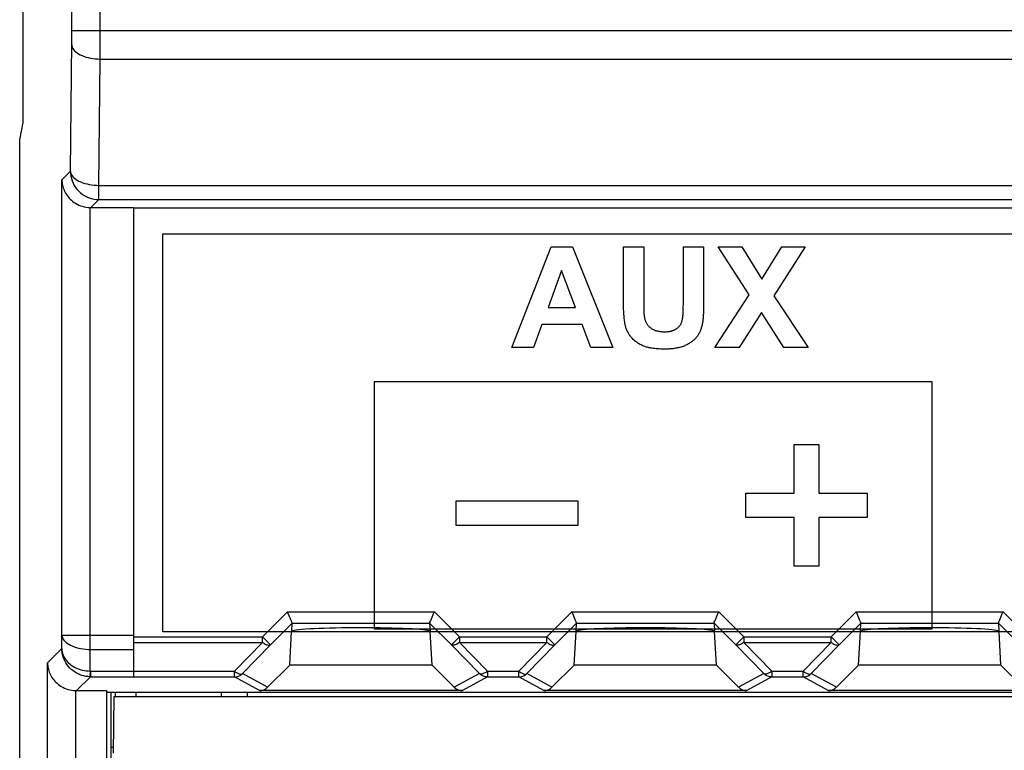
# Model space of a CAD drawing. Units: millimetres. Extents: x -110 to 49, y -51 to 73.
# Drawn here: x -33 to -16, y -28 to -15 of the extents above; entities that cross this region are included whole.
import ezdxf

# ---------------------------------------------------------------- set-up
doc = ezdxf.new("R2010")
doc.units = ezdxf.units.MM
doc.header["$LTSCALE"] = 16.335
doc.layers.get('0').update_dxf_attribs({"linetype": 'CONTINUOUS'})
for name, color, linetype in [('ASSI', 7, 'CONTINUOUS'), ('CURVE', 7, 'CONTINUOUS'), ('DRAFT', 7, 'CONTINUOUS'), ('RACCORDO', 7, 'CONTINUOUS')]:
    doc.layers.add(name, color=color, linetype=linetype)

msp = doc.modelspace()

# ---------------------------------------------------------------- linework, layer by layer
at = {"color": 7, "linetype": 'CONTINUOUS'}
for p, q in [((-32.882, -16.665), (-32.882, 24.335)), ((-32.943, -16.971), (-32.882, -16.665)), ((-30.943, -18.165), (-30.943, -26.42)), ((-30.943, -18.168), (37.057, -18.168)), ((-30.893, -26.765), (-30.893, -26.691)), ((-29.393, -26.765), (-29.393, -26.691))]:
    msp.add_line(p, q, dxfattribs=at)
at = {"layer": 'ASSI', "color": 7, "linetype": 'CONTINUOUS'}
for p, q in [((-32.882, -16.665), (-32.882, 24.335)), ((-32.943, -16.971), (-32.882, -16.665)), ((-32.943, -41.915), (-32.943, -16.971)), ((-31.692, -18.165), (-30.943, -18.165)), ((-30.943, -18.165), (-30.943, -26.42)), ((-30.943, -18.168), (37.057, -18.168)), ((-28.226, -25.294), (-28.234, -25.275)), ((-25.66, -25.295), (-25.652, -25.275)), ((-23.226, -25.294), (-23.234, -25.275)), ((-20.66, -25.295), (-20.652, -25.275)), ((-18.226, -25.294), (-18.234, -25.275)), ((-15.66, -25.295), (-15.652, -25.275)), ((-28.181, -25.403), (-28.226, -25.294)), ((-25.73, -25.462), (-25.722, -25.443)), ((-25.705, -25.403), (-25.66, -25.295)), ((-23.181, -25.403), (-23.226, -25.294)), ((-20.73, -25.462), (-20.722, -25.443)), ((-20.705, -25.403), (-20.66, -25.295)), ((-18.181, -25.403), (-18.226, -25.294)), ((-15.73, -25.462), (-15.722, -25.443)), ((-15.705, -25.403), (-15.66, -25.295)), ((-28.159, -25.617), (-28.151, -25.475)), ((-25.735, -25.475), (-25.727, -25.617)), ((-23.159, -25.617), (-23.151, -25.475)), ((-20.735, -25.475), (-20.727, -25.617)), ((-18.159, -25.617), (-18.151, -25.475)), ((-15.735, -25.475), (-15.727, -25.617)), ((-28.193, -26.216), (-28.161, -25.624)), ((-25.693, -26.216), (-25.724, -25.624)), ((-23.193, -26.216), (-23.161, -25.624)), ((-20.693, -26.216), (-20.724, -25.624)), ((-18.193, -26.216), (-18.161, -25.624)), ((-15.693, -26.216), (-15.724, -25.624)), ((-28.584, -26.606), (-28.193, -26.216)), ((-25.693, -26.216), (-28.193, -26.216)), ((-25.693, -26.216), (-25.302, -26.606)), ((-23.584, -26.606), (-23.193, -26.216)), ((-20.693, -26.216), (-23.193, -26.216)), ((-20.693, -26.216), (-20.302, -26.606)), ((-18.584, -26.606), (-18.193, -26.216)), ((-15.693, -26.216), (-18.193, -26.216)), ((-15.693, -26.216), (-15.302, -26.606)), ((-31.945, -26.665), (-31.416, -26.665)), ((-31.416, -26.665), (-31.416, -37.691)), ((-31.411, -26.691), (37.525, -26.691)), ((-31.343, -26.691), (-31.343, -42.284)), ((-28.943, -26.691), (-28.943, -26.765)), ((-25.16, -26.665), (-28.726, -26.665)), ((-20.16, -26.665), (-23.726, -26.665)), ((-15.16, -26.665), (-18.726, -26.665)), ((-31.292, -27.665), (-31.343, -27.665))]:
    msp.add_line(p, q, dxfattribs=at)
at = {"layer": 'ASSI', "color": 250, "linetype": 'CONTINUOUS'}
for p, q in [((-32.026, -15.137), (-32.026, 23.758)), ((-31.527, -15.461), (-31.526, 23.771)), ((-32.026, -15.05), (38.141, -15.05)), ((-32.027, -15.256), (-32.026, -15.137)), ((-32.05, -17.523), (-32.027, -15.256)), ((-31.55, -17.773), (-31.528, -15.55)), ((-31.528, -15.55), (-31.527, -15.461)), ((-31.528, -15.55), (37.642, -15.55)), ((-32.201, -17.674), (-32.05, -17.523)), ((-32.201, -25.689), (-32.201, -17.674)), ((-31.55, -18.022), (-31.55, -17.773)), ((-31.55, -17.773), (37.664, -17.773)), ((-31.701, -25.939), (-31.701, -18.165)), ((-31.692, -18.165), (-31.55, -18.022)), ((-31.55, -18.022), (37.664, -18.022)), ((-28.674, -25.716), (-28.234, -25.275)), ((-28.234, -25.275), (-25.652, -25.275)), ((-25.652, -25.275), (-25.212, -25.716)), ((-23.674, -25.716), (-23.234, -25.275)), ((-23.234, -25.275), (-20.652, -25.275)), ((-20.652, -25.275), (-20.212, -25.716)), ((-18.674, -25.716), (-18.234, -25.275)), ((-18.234, -25.275), (-15.652, -25.275)), ((-15.652, -25.275), (-15.212, -25.716)), ((-28.532, -25.857), (-28.151, -25.475)), ((-28.151, -25.475), (-25.735, -25.475)), ((-25.735, -25.475), (-25.353, -25.857)), ((-23.532, -25.857), (-23.151, -25.475)), ((-23.151, -25.475), (-20.735, -25.475)), ((-20.735, -25.475), (-20.353, -25.857)), ((-18.532, -25.857), (-18.151, -25.475)), ((-18.151, -25.475), (-15.735, -25.475)), ((-15.735, -25.475), (-15.353, -25.857)), ((-32.203, -25.923), (-32.201, -25.689)), ((-32.201, -25.689), (-30.943, -25.689)), ((-30.943, -25.716), (-28.674, -25.716)), ((-28.674, -25.716), (-28.532, -25.857)), ((-28.674, -25.816), (-28.674, -25.716)), ((-25.212, -25.716), (-25.353, -25.857)), ((-25.212, -25.716), (-25.212, -25.816)), ((-25.212, -25.716), (-23.674, -25.716)), ((-23.674, -25.716), (-23.532, -25.857)), ((-23.674, -25.816), (-23.674, -25.716)), ((-20.212, -25.716), (-20.353, -25.857)), ((-20.212, -25.716), (-18.674, -25.716)), ((-20.212, -25.716), (-20.212, -25.816)), ((-18.674, -25.716), (-18.532, -25.857)), ((-18.674, -25.816), (-18.674, -25.716)), ((-32.454, -26.174), (-32.203, -25.923)), ((-31.705, -26.32), (-31.701, -25.939)), ((-31.701, -25.939), (-30.943, -25.939)), ((-30.943, -25.816), (-28.674, -25.816)), ((-29.167, -26.324), (-28.674, -25.816)), ((-29.025, -26.365), (-28.532, -25.857)), ((-25.353, -25.857), (-24.861, -26.365)), ((-25.212, -25.816), (-24.719, -26.324)), ((-25.212, -25.816), (-23.674, -25.816)), ((-24.167, -26.324), (-23.674, -25.816)), ((-24.025, -26.365), (-23.532, -25.857)), ((-20.353, -25.857), (-19.861, -26.365)), ((-20.212, -25.816), (-19.719, -26.324)), ((-20.212, -25.816), (-18.674, -25.816)), ((-19.167, -26.324), (-18.674, -25.816)), ((-19.025, -26.365), (-18.532, -25.857)), ((-32.454, -37.815), (-32.454, -26.174)), ((-31.945, -26.665), (-31.7, -26.42)), ((-31.7, -26.42), (-31.708, -26.42)), ((-31.703, -26.32), (-31.705, -26.356)), ((-31.705, -26.32), (-30.943, -26.32)), ((-31.7, -26.32), (-31.7, -26.42)), ((-31.7, -26.42), (-30.943, -26.42)), ((-30.943, -26.324), (-29.167, -26.324)), ((-30.943, -26.424), (-29.167, -26.424)), ((-29.167, -26.424), (-29.167, -26.324)), ((-28.726, -26.665), (-29.167, -26.424)), ((-28.584, -26.606), (-29.025, -26.365)), ((-24.861, -26.365), (-25.302, -26.606)), ((-24.719, -26.424), (-25.16, -26.665)), ((-24.719, -26.324), (-24.719, -26.424)), ((-24.719, -26.324), (-24.167, -26.324)), ((-24.719, -26.424), (-24.167, -26.424)), ((-24.167, -26.424), (-24.167, -26.324)), ((-23.726, -26.665), (-24.167, -26.424)), ((-23.584, -26.606), (-24.025, -26.365)), ((-19.861, -26.365), (-20.302, -26.606)), ((-19.719, -26.424), (-20.16, -26.665)), ((-19.719, -26.324), (-19.167, -26.324)), ((-19.719, -26.324), (-19.719, -26.424)), ((-19.719, -26.424), (-19.167, -26.424)), ((-19.167, -26.424), (-19.167, -26.324)), ((-18.726, -26.665), (-19.167, -26.424)), ((-18.584, -26.606), (-19.025, -26.365)), ((-31.955, -38.147), (-31.954, -26.665))]:
    msp.add_line(p, q, dxfattribs=at)
for points in [[(-32.028, -15.3), (-32.025, -15.322), (-32.019, -15.343), (-32.009, -15.364), (-31.995, -15.385), (-31.978, -15.405), (-31.958, -15.424), (-31.934, -15.443), (-31.908, -15.46), (-31.878, -15.476), (-31.846, -15.49), (-31.812, -15.504), (-31.775, -15.516), (-31.737, -15.526), (-31.697, -15.534), (-31.656, -15.541), (-31.614, -15.546), (-31.571, -15.549), (-31.528, -15.55)], [(-32.05, -17.523), (-32.047, -17.544), (-32.041, -17.566), (-32.031, -17.587), (-32.018, -17.607), (-32.001, -17.627), (-31.98, -17.647), (-31.957, -17.665), (-31.93, -17.682), (-31.901, -17.698), (-31.869, -17.713), (-31.834, -17.726), (-31.798, -17.738), (-31.759, -17.748), (-31.719, -17.757), (-31.678, -17.763), (-31.636, -17.768), (-31.593, -17.771), (-31.55, -17.773)], [(-32.05, -17.523), (-32.048, -17.566), (-32.042, -17.609), (-32.033, -17.652), (-32.02, -17.694), (-32.003, -17.734), (-31.983, -17.773), (-31.959, -17.809), (-31.933, -17.844), (-31.903, -17.876), (-31.871, -17.906), (-31.837, -17.932), (-31.8, -17.956), (-31.761, -17.976), (-31.721, -17.992), (-31.679, -18.005), (-31.637, -18.015), (-31.593, -18.021), (-31.55, -18.022)], [(-32.201, -25.689), (-32.198, -25.711), (-32.192, -25.732), (-32.182, -25.753), (-32.169, -25.774), (-32.152, -25.794), (-32.131, -25.813), (-32.108, -25.831), (-32.081, -25.849), (-32.052, -25.865), (-32.02, -25.879), (-31.985, -25.893), (-31.949, -25.904), (-31.91, -25.915), (-31.87, -25.923), (-31.829, -25.93), (-31.787, -25.935), (-31.744, -25.938), (-31.701, -25.939)], [(-32.203, -25.923), (-32.201, -25.953), (-32.197, -25.983), (-32.189, -26.013), (-32.178, -26.042), (-32.165, -26.07), (-32.149, -26.098), (-32.131, -26.124), (-32.11, -26.149), (-32.088, -26.173), (-32.063, -26.195), (-32.036, -26.216), (-32.008, -26.235), (-31.978, -26.252), (-31.946, -26.267), (-31.914, -26.281), (-31.881, -26.292), (-31.846, -26.302), (-31.812, -26.309), (-31.776, -26.315), (-31.741, -26.318), (-31.705, -26.32)], [(-31.708, -26.42), (-31.744, -26.418), (-31.779, -26.414), (-31.815, -26.407), (-31.849, -26.397), (-31.883, -26.385), (-31.917, -26.371), (-31.949, -26.354), (-31.98, -26.335), (-32.01, -26.313), (-32.038, -26.29), (-32.065, -26.264), (-32.089, -26.236), (-32.112, -26.206), (-32.133, -26.175), (-32.151, -26.142), (-32.166, -26.107), (-32.179, -26.072), (-32.19, -26.035), (-32.197, -25.998), (-32.202, -25.961), (-32.203, -25.923)], [(-28.674, -25.816), (-28.659, -25.826), (-28.644, -25.836), (-28.629, -25.844), (-28.615, -25.851), (-28.602, -25.857), (-28.589, -25.861), (-28.577, -25.864), (-28.565, -25.865), (-28.555, -25.865), (-28.546, -25.864), (-28.539, -25.861), (-28.532, -25.857)], [(-25.212, -25.816), (-25.227, -25.826), (-25.242, -25.836), (-25.256, -25.844), (-25.271, -25.851), (-25.284, -25.857), (-25.297, -25.861), (-25.309, -25.864), (-25.32, -25.865), (-25.33, -25.865), (-25.339, -25.864), (-25.347, -25.861), (-25.353, -25.857)], [(-23.674, -25.816), (-23.659, -25.826), (-23.644, -25.836), (-23.629, -25.844), (-23.615, -25.851), (-23.602, -25.857), (-23.589, -25.861), (-23.577, -25.864), (-23.565, -25.865), (-23.555, -25.865), (-23.546, -25.864), (-23.539, -25.861), (-23.532, -25.857)], [(-20.212, -25.816), (-20.227, -25.826), (-20.242, -25.836), (-20.256, -25.844), (-20.271, -25.851), (-20.284, -25.857), (-20.297, -25.861), (-20.309, -25.864), (-20.32, -25.865), (-20.33, -25.865), (-20.339, -25.864), (-20.347, -25.861), (-20.353, -25.857)], [(-18.674, -25.816), (-18.659, -25.826), (-18.644, -25.836), (-18.629, -25.844), (-18.615, -25.851), (-18.602, -25.857), (-18.589, -25.861), (-18.577, -25.864), (-18.565, -25.865), (-18.555, -25.865), (-18.546, -25.864), (-18.539, -25.861), (-18.532, -25.857)], [(-31.707, -26.386), (-31.707, -26.407), (-31.707, -26.414), (-31.708, -26.418), (-31.708, -26.42)], [(-31.705, -26.356), (-31.706, -26.372), (-31.707, -26.386)], [(-29.167, -26.324), (-29.152, -26.334), (-29.137, -26.344), (-29.122, -26.352), (-29.108, -26.359), (-29.095, -26.365), (-29.082, -26.369), (-29.07, -26.372), (-29.058, -26.373), (-29.048, -26.373), (-29.039, -26.372), (-29.032, -26.369), (-29.025, -26.365)], [(-29.167, -26.424), (-29.149, -26.423), (-29.132, -26.421), (-29.115, -26.417), (-29.098, -26.412), (-29.082, -26.405), (-29.067, -26.397), (-29.052, -26.388), (-29.038, -26.377), (-29.025, -26.365)], [(-24.719, -26.324), (-24.734, -26.334), (-24.749, -26.344), (-24.764, -26.352), (-24.778, -26.359), (-24.791, -26.365), (-24.804, -26.369), (-24.816, -26.372), (-24.827, -26.373), (-24.837, -26.373), (-24.846, -26.372), (-24.854, -26.369), (-24.861, -26.365)], [(-24.719, -26.424), (-24.736, -26.423), (-24.754, -26.421), (-24.771, -26.417), (-24.787, -26.412), (-24.804, -26.405), (-24.819, -26.397), (-24.834, -26.388), (-24.848, -26.377), (-24.861, -26.365)], [(-24.167, -26.324), (-24.152, -26.334), (-24.137, -26.344), (-24.122, -26.352), (-24.108, -26.359), (-24.095, -26.365), (-24.082, -26.369), (-24.07, -26.372), (-24.058, -26.373), (-24.048, -26.373), (-24.039, -26.372), (-24.032, -26.369), (-24.025, -26.365)], [(-24.167, -26.424), (-24.149, -26.423), (-24.132, -26.421), (-24.115, -26.417), (-24.098, -26.412), (-24.082, -26.405), (-24.067, -26.397), (-24.052, -26.388), (-24.038, -26.377), (-24.025, -26.365)], [(-19.719, -26.324), (-19.734, -26.334), (-19.749, -26.344), (-19.764, -26.352), (-19.778, -26.359), (-19.791, -26.365), (-19.804, -26.369), (-19.816, -26.372), (-19.827, -26.373), (-19.837, -26.373), (-19.846, -26.372), (-19.854, -26.369), (-19.861, -26.365)], [(-19.719, -26.424), (-19.736, -26.423), (-19.754, -26.421), (-19.771, -26.417), (-19.787, -26.412), (-19.804, -26.405), (-19.819, -26.397), (-19.834, -26.388), (-19.848, -26.377), (-19.861, -26.365)], [(-19.167, -26.324), (-19.152, -26.334), (-19.137, -26.344), (-19.122, -26.352), (-19.108, -26.359), (-19.095, -26.365), (-19.082, -26.369), (-19.07, -26.372), (-19.058, -26.373), (-19.048, -26.373), (-19.039, -26.372), (-19.032, -26.369), (-19.025, -26.365)], [(-19.167, -26.424), (-19.149, -26.423), (-19.132, -26.421), (-19.115, -26.417), (-19.098, -26.412), (-19.082, -26.405), (-19.067, -26.397), (-19.052, -26.388), (-19.038, -26.377), (-19.025, -26.365)]]:
    msp.add_lwpolyline(points, dxfattribs=at)
at = {"layer": 'ASSI', "color": 7, "linetype": 'CONTINUOUS'}
for points in [[(-32.201, -17.674), (-32.2, -17.697), (-32.198, -17.721), (-32.194, -17.744), (-32.19, -17.768), (-32.184, -17.792), (-32.177, -17.816), (-32.169, -17.839), (-32.159, -17.863), (-32.148, -17.886), (-32.135, -17.909), (-32.122, -17.932), (-32.107, -17.954), (-32.09, -17.975), (-32.072, -17.996), (-32.053, -18.017), (-32.032, -18.036), (-32.009, -18.055), (-31.985, -18.073), (-31.96, -18.089), (-31.933, -18.105), (-31.904, -18.119), (-31.874, -18.131), (-31.842, -18.142), (-31.809, -18.151), (-31.774, -18.158), (-31.738, -18.163), (-31.701, -18.165)], [(-28.164, -25.443), (-28.174, -25.418), (-28.181, -25.403)], [(-28.151, -25.475), (-28.152, -25.473), (-28.153, -25.469), (-28.156, -25.462), (-28.16, -25.454), (-28.164, -25.443)], [(-25.722, -25.443), (-25.711, -25.418), (-25.705, -25.403)], [(-23.164, -25.443), (-23.174, -25.418), (-23.181, -25.403)], [(-23.151, -25.475), (-23.152, -25.473), (-23.153, -25.469), (-23.156, -25.462), (-23.16, -25.454), (-23.164, -25.443)], [(-20.722, -25.443), (-20.711, -25.418), (-20.705, -25.403)], [(-18.164, -25.443), (-18.174, -25.418), (-18.181, -25.403)], [(-18.151, -25.475), (-18.152, -25.473), (-18.153, -25.469), (-18.156, -25.462), (-18.16, -25.454), (-18.164, -25.443)], [(-15.722, -25.443), (-15.711, -25.418), (-15.705, -25.403)], [(-28.161, -25.624), (-28.162, -25.624), (-28.162, -25.624), (-28.162, -25.623), (-28.162, -25.621), (-28.16, -25.62), (-28.159, -25.617)], [(-25.735, -25.475), (-25.734, -25.473), (-25.732, -25.468), (-25.73, -25.462)], [(-25.727, -25.617), (-25.725, -25.62), (-25.724, -25.621), (-25.724, -25.623), (-25.723, -25.624), (-25.724, -25.624), (-25.724, -25.624)], [(-23.161, -25.624), (-23.162, -25.624), (-23.162, -25.624), (-23.162, -25.623), (-23.162, -25.621), (-23.16, -25.62), (-23.159, -25.617)], [(-20.735, -25.475), (-20.734, -25.473), (-20.732, -25.468), (-20.73, -25.462)], [(-20.727, -25.617), (-20.725, -25.62), (-20.724, -25.621), (-20.724, -25.623), (-20.723, -25.624), (-20.724, -25.624), (-20.724, -25.624)], [(-18.161, -25.624), (-18.162, -25.624), (-18.162, -25.624), (-18.162, -25.623), (-18.162, -25.621), (-18.16, -25.62), (-18.159, -25.617)], [(-15.735, -25.475), (-15.734, -25.473), (-15.732, -25.468), (-15.73, -25.462)], [(-15.727, -25.617), (-15.725, -25.62), (-15.724, -25.621), (-15.724, -25.623), (-15.723, -25.624), (-15.724, -25.624), (-15.724, -25.624)], [(-32.454, -26.174), (-32.453, -26.197), (-32.451, -26.221), (-32.448, -26.244), (-32.443, -26.268), (-32.437, -26.292), (-32.43, -26.316), (-32.422, -26.339), (-32.412, -26.363), (-32.401, -26.386), (-32.389, -26.409), (-32.375, -26.432), (-32.36, -26.454), (-32.343, -26.475), (-32.325, -26.496), (-32.306, -26.517), (-32.285, -26.536), (-32.262, -26.555), (-32.239, -26.573), (-32.213, -26.589), (-32.186, -26.605), (-32.157, -26.619), (-32.127, -26.631), (-32.095, -26.642), (-32.062, -26.651), (-32.027, -26.658), (-31.991, -26.663), (-31.954, -26.665)]]:
    msp.add_lwpolyline(points, dxfattribs=at)
for centre, major_axis, ratio, start_param, end_param in [((-31.692, -17.665), (0.354, 0.354), 0.999695, -2.373495, -2.356347), ((-26.943, -25.623), (1.221, 0), 0.052408, 6.374813, 9.33315), ((-21.943, -25.623), (1.221, 0), 0.052408, 6.374813, 9.33315), ((-16.943, -25.623), (1.221, 0), 0.052408, 6.374813, 9.33315), ((-28.726, -26.465), (0.187, 0.07), 0.998311, -1.931036, -1.145053), ((-25.16, -26.465), (-0.187, 0.07), 0.998311, 1.145053, 1.931036), ((-23.726, -26.465), (0.187, 0.07), 0.998311, -1.931036, -1.145053), ((-20.16, -26.465), (-0.187, 0.07), 0.998311, 1.145053, 1.931036), ((-18.726, -26.465), (0.187, 0.07), 0.998311, -1.931036, -1.145053), ((-31.945, -26.165), (0.354, 0.354), 0.999695, -2.373495, -2.356347)]:
    msp.add_ellipse(centre, major_axis=major_axis, ratio=ratio, start_param=start_param, end_param=end_param, dxfattribs=at)
at = {"layer": 'CURVE', "color": 250, "linetype": 'CONTINUOUS'}
for p, q in [((-30.424, -25.628), (-30.424, -18.628)), ((-30.424, -18.628), (36.477, -18.628)), ((-24.288, -20.624), (-23.599, -18.856)), ((-23.599, -18.856), (-23.222, -18.856)), ((-23.222, -18.856), (-22.514, -20.624)), ((-22.327, -19.822), (-22.327, -18.856)), ((-22.327, -18.856), (-21.97, -18.856)), ((-21.97, -18.856), (-21.97, -19.84)), ((-21.274, -19.87), (-21.274, -18.856)), ((-21.274, -18.856), (-20.917, -18.856)), ((-20.117, -19.701), (-20.664, -18.856)), ((-20.664, -18.856), (-20.247, -18.856)), ((-20.247, -18.856), (-19.892, -19.424)), ((-19.892, -19.424), (-19.545, -18.856)), ((-19.132, -18.856), (-19.681, -19.715)), ((-19.545, -18.856), (-19.132, -18.856)), ((-23.415, -19.269), (-23.653, -19.924)), ((-23.171, -19.924), (-23.415, -19.269)), ((-20.721, -20.624), (-20.117, -19.701)), ((-19.681, -19.715), (-19.077, -20.624)), ((-22.327, -19.867), (-22.327, -19.822)), ((-21.97, -19.84), (-21.969, -19.95)), ((-20.918, -19.858), (-20.919, -19.932)), ((-23.653, -19.924), (-23.171, -19.924)), ((-21.969, -19.95), (-21.969, -19.971)), ((-19.9, -20.013), (-20.293, -20.624)), ((-19.508, -20.624), (-19.9, -20.013)), ((-23.763, -20.222), (-23.909, -20.624)), ((-23.056, -20.222), (-23.763, -20.222)), ((-22.902, -20.624), (-23.056, -20.222)), ((-23.909, -20.624), (-24.288, -20.624)), ((-22.514, -20.624), (-22.902, -20.624)), ((-20.293, -20.624), (-20.721, -20.624)), ((-19.077, -20.624), (-19.508, -20.624)), ((-26.704, -25.582), (-26.704, -21.224)), ((-26.704, -21.224), (-16.904, -21.224)), ((-16.904, -21.224), (-16.904, -25.582)), ((-19.325, -23.188), (-19.325, -22.333)), ((-19.325, -22.333), (-18.893, -22.333)), ((-18.893, -22.333), (-18.893, -23.188)), ((-20.176, -23.62), (-20.176, -23.188)), ((-20.176, -23.188), (-19.325, -23.188)), ((-18.893, -23.188), (-18.042, -23.188)), ((-18.042, -23.188), (-18.042, -23.62)), ((-25.266, -23.757), (-25.266, -23.325)), ((-25.266, -23.325), (-23.132, -23.325)), ((-23.132, -23.325), (-23.132, -23.757)), ((-19.325, -23.62), (-20.176, -23.62)), ((-19.325, -24.475), (-19.325, -23.62)), ((-18.042, -23.62), (-18.893, -23.62)), ((-18.893, -23.62), (-18.893, -24.475)), ((-23.132, -23.757), (-25.266, -23.757)), ((-18.893, -24.475), (-19.325, -24.475)), ((-16.904, -25.582), (-26.704, -25.582)), ((36.477, -25.628), (-30.424, -25.628))]:
    msp.add_line(p, q, dxfattribs=at)
for points in [[(-20.917, -18.856), (-20.918, -19.821), (-20.918, -19.858)], [(-22.292, -20.248), (-22.295, -20.234), (-22.298, -20.219), (-22.301, -20.205), (-22.303, -20.191), (-22.305, -20.177), (-22.307, -20.163), (-22.31, -20.14), (-22.313, -20.117), (-22.315, -20.095), (-22.317, -20.072), (-22.319, -20.049), (-22.321, -20.027), (-22.322, -20.004), (-22.323, -19.981), (-22.324, -19.959), (-22.325, -19.936), (-22.326, -19.913), (-22.326, -19.89), (-22.327, -19.867)], [(-21.29, -20.134), (-21.288, -20.124), (-21.287, -20.113), (-21.285, -20.103), (-21.284, -20.092), (-21.283, -20.082), (-21.281, -20.064), (-21.28, -20.046), (-21.279, -20.029), (-21.278, -20.011), (-21.277, -19.993), (-21.276, -19.976), (-21.276, -19.958), (-21.275, -19.94), (-21.275, -19.923), (-21.275, -19.905), (-21.274, -19.87)], [(-21.969, -19.971), (-21.968, -19.982), (-21.968, -19.992), (-21.968, -20.003), (-21.967, -20.014), (-21.967, -20.024), (-21.966, -20.035), (-21.965, -20.046), (-21.964, -20.056), (-21.963, -20.067), (-21.962, -20.078), (-21.96, -20.088), (-21.959, -20.099), (-21.957, -20.109)], [(-20.919, -19.932), (-20.92, -19.966), (-20.92, -19.983), (-20.921, -20), (-20.922, -20.017), (-20.922, -20.034), (-20.923, -20.051), (-20.924, -20.067), (-20.925, -20.084), (-20.927, -20.101), (-20.928, -20.118), (-20.93, -20.135), (-20.932, -20.151), (-20.934, -20.168), (-20.937, -20.185), (-20.94, -20.201), (-20.943, -20.218), (-20.946, -20.235)], [(-21.601, -20.654), (-21.626, -20.654), (-21.651, -20.654), (-21.675, -20.653), (-21.7, -20.652), (-21.725, -20.65), (-21.75, -20.648), (-21.774, -20.646), (-21.799, -20.643), (-21.824, -20.639), (-21.84, -20.637), (-21.857, -20.634), (-21.873, -20.63), (-21.889, -20.626), (-21.906, -20.622), (-21.922, -20.618), (-21.938, -20.613), (-21.954, -20.608), (-21.969, -20.602), (-21.985, -20.596), (-22, -20.589), (-22.016, -20.582), (-22.031, -20.574), (-22.046, -20.566), (-22.06, -20.557), (-22.075, -20.548), (-22.089, -20.538), (-22.102, -20.528), (-22.116, -20.518), (-22.13, -20.506), (-22.143, -20.495), (-22.156, -20.483), (-22.168, -20.47), (-22.18, -20.457), (-22.192, -20.444), (-22.202, -20.431), (-22.211, -20.419), (-22.221, -20.406), (-22.23, -20.393), (-22.238, -20.379), (-22.246, -20.365), (-22.253, -20.351), (-22.26, -20.337), (-22.267, -20.322), (-22.273, -20.308), (-22.279, -20.293), (-22.284, -20.278), (-22.288, -20.263), (-22.292, -20.248)], [(-21.957, -20.109), (-21.954, -20.121), (-21.951, -20.132), (-21.948, -20.143), (-21.944, -20.154), (-21.939, -20.165), (-21.935, -20.176), (-21.93, -20.186), (-21.924, -20.197), (-21.918, -20.207), (-21.912, -20.217), (-21.905, -20.226), (-21.898, -20.235), (-21.89, -20.244), (-21.882, -20.253), (-21.874, -20.261), (-21.866, -20.269), (-21.857, -20.276), (-21.848, -20.283), (-21.838, -20.29), (-21.829, -20.296), (-21.819, -20.302), (-21.809, -20.307), (-21.799, -20.312), (-21.788, -20.317), (-21.778, -20.322), (-21.767, -20.326), (-21.756, -20.329), (-21.746, -20.332), (-21.733, -20.336), (-21.721, -20.339), (-21.708, -20.341), (-21.695, -20.343), (-21.683, -20.345), (-21.669, -20.346), (-21.654, -20.347), (-21.64, -20.348), (-21.626, -20.349), (-21.612, -20.349), (-21.598, -20.349), (-21.583, -20.348), (-21.569, -20.348), (-21.555, -20.347), (-21.541, -20.345), (-21.528, -20.343), (-21.516, -20.342), (-21.503, -20.339), (-21.491, -20.337), (-21.479, -20.333), (-21.468, -20.33), (-21.458, -20.327), (-21.448, -20.323), (-21.438, -20.319), (-21.428, -20.315), (-21.419, -20.31), (-21.41, -20.305), (-21.4, -20.299), (-21.391, -20.293), (-21.383, -20.287), (-21.374, -20.28), (-21.365, -20.272), (-21.357, -20.264), (-21.349, -20.255), (-21.341, -20.246), (-21.334, -20.237), (-21.327, -20.228), (-21.321, -20.218), (-21.315, -20.208), (-21.31, -20.198), (-21.306, -20.188), (-21.302, -20.177), (-21.298, -20.167), (-21.295, -20.156), (-21.292, -20.145), (-21.29, -20.134)], [(-20.946, -20.235), (-20.95, -20.25), (-20.954, -20.265), (-20.958, -20.279), (-20.963, -20.294), (-20.968, -20.309), (-20.974, -20.323), (-20.98, -20.338), (-20.986, -20.352), (-20.993, -20.366), (-21, -20.38), (-21.008, -20.393), (-21.016, -20.407), (-21.025, -20.42), (-21.034, -20.432), (-21.043, -20.444), (-21.053, -20.456), (-21.063, -20.468), (-21.074, -20.479), (-21.085, -20.49), (-21.096, -20.5), (-21.107, -20.51), (-21.119, -20.519), (-21.131, -20.529), (-21.144, -20.537), (-21.158, -20.547), (-21.172, -20.556), (-21.186, -20.564), (-21.201, -20.572), (-21.215, -20.58), (-21.23, -20.587), (-21.246, -20.594), (-21.261, -20.6), (-21.277, -20.607), (-21.293, -20.612), (-21.31, -20.618), (-21.327, -20.622), (-21.343, -20.627), (-21.36, -20.631), (-21.377, -20.635), (-21.394, -20.638), (-21.411, -20.641), (-21.432, -20.644), (-21.453, -20.647), (-21.474, -20.649), (-21.495, -20.651), (-21.516, -20.652), (-21.538, -20.653), (-21.559, -20.654), (-21.58, -20.654), (-21.601, -20.654)]]:
    msp.add_lwpolyline(points, dxfattribs=at)
at = {"layer": 'DRAFT', "color": 7, "linetype": 'CONTINUOUS'}
for p, q in [((-28.584, -26.606), (-28.193, -26.216)), ((-25.693, -26.216), (-28.193, -26.216)), ((-25.693, -26.216), (-25.302, -26.606)), ((-23.584, -26.606), (-23.193, -26.216)), ((-20.693, -26.216), (-23.193, -26.216)), ((-20.693, -26.216), (-20.302, -26.606)), ((-18.584, -26.606), (-18.193, -26.216)), ((-15.693, -26.216), (-18.193, -26.216)), ((-15.693, -26.216), (-15.302, -26.606)), ((-31.416, -26.665), (-31.416, -37.691)), ((-31.411, -26.691), (37.525, -26.691)), ((-31.343, -26.691), (-31.343, -42.284)), ((-31.293, -27.765), (-31.284, -26.765)), ((-31.284, -26.765), (0.54, -26.765)), ((-31.265, -26.691), (-31.265, -26.765)), ((-28.943, -26.691), (-28.943, -26.765)), ((-31.292, -27.665), (-31.343, -27.665))]:
    msp.add_line(p, q, dxfattribs=at)
at = {"layer": 'RACCORDO', "color": 250, "linetype": 'CONTINUOUS'}
for p, q in [((-32.026, -15.137), (-32.026, 23.758)), ((-31.527, -15.461), (-31.526, 23.771)), ((-32.026, -15.05), (38.141, -15.05)), ((-32.027, -15.256), (-32.026, -15.137)), ((-32.05, -17.523), (-32.027, -15.256)), ((-31.55, -17.773), (-31.528, -15.55)), ((-31.528, -15.55), (-31.527, -15.461)), ((-31.528, -15.55), (37.642, -15.55)), ((-32.201, -17.674), (-32.05, -17.523)), ((-32.201, -25.689), (-32.201, -17.674)), ((-31.55, -18.022), (-31.55, -17.773)), ((-31.55, -17.773), (37.664, -17.773)), ((-31.701, -25.939), (-31.701, -18.165)), ((-31.692, -18.165), (-31.55, -18.022)), ((-31.55, -18.022), (37.664, -18.022)), ((-28.674, -25.716), (-28.234, -25.275)), ((-28.234, -25.275), (-25.652, -25.275)), ((-25.652, -25.275), (-25.212, -25.716)), ((-23.674, -25.716), (-23.234, -25.275)), ((-23.234, -25.275), (-20.652, -25.275)), ((-20.652, -25.275), (-20.212, -25.716)), ((-18.674, -25.716), (-18.234, -25.275)), ((-18.234, -25.275), (-15.652, -25.275)), ((-15.652, -25.275), (-15.212, -25.716)), ((-28.532, -25.857), (-28.151, -25.475)), ((-28.151, -25.475), (-25.735, -25.475)), ((-25.735, -25.475), (-25.353, -25.857)), ((-23.532, -25.857), (-23.151, -25.475)), ((-23.151, -25.475), (-20.735, -25.475)), ((-20.735, -25.475), (-20.353, -25.857)), ((-18.532, -25.857), (-18.151, -25.475)), ((-18.151, -25.475), (-15.735, -25.475)), ((-15.735, -25.475), (-15.353, -25.857)), ((-32.203, -25.923), (-32.201, -25.689)), ((-32.201, -25.689), (-30.943, -25.689)), ((-30.943, -25.716), (-28.674, -25.716)), ((-28.674, -25.716), (-28.532, -25.857)), ((-28.674, -25.816), (-28.674, -25.716)), ((-25.212, -25.716), (-25.353, -25.857)), ((-25.212, -25.716), (-25.212, -25.816)), ((-25.212, -25.716), (-23.674, -25.716)), ((-23.674, -25.716), (-23.532, -25.857)), ((-23.674, -25.816), (-23.674, -25.716)), ((-20.212, -25.716), (-20.353, -25.857)), ((-20.212, -25.716), (-18.674, -25.716)), ((-20.212, -25.716), (-20.212, -25.816)), ((-18.674, -25.716), (-18.532, -25.857)), ((-18.674, -25.816), (-18.674, -25.716)), ((-32.454, -26.174), (-32.203, -25.923)), ((-31.705, -26.32), (-31.701, -25.939)), ((-31.701, -25.939), (-30.943, -25.939)), ((-30.943, -25.816), (-28.674, -25.816)), ((-29.167, -26.324), (-28.674, -25.816)), ((-29.025, -26.365), (-28.532, -25.857)), ((-25.353, -25.857), (-24.861, -26.365)), ((-25.212, -25.816), (-24.719, -26.324)), ((-25.212, -25.816), (-23.674, -25.816)), ((-24.167, -26.324), (-23.674, -25.816)), ((-24.025, -26.365), (-23.532, -25.857)), ((-20.353, -25.857), (-19.861, -26.365)), ((-20.212, -25.816), (-19.719, -26.324)), ((-20.212, -25.816), (-18.674, -25.816)), ((-19.167, -26.324), (-18.674, -25.816)), ((-19.025, -26.365), (-18.532, -25.857)), ((-32.454, -37.815), (-32.454, -26.174)), ((-31.945, -26.665), (-31.7, -26.42)), ((-31.7, -26.42), (-31.708, -26.42)), ((-31.703, -26.32), (-31.705, -26.356)), ((-31.705, -26.32), (-30.943, -26.32)), ((-31.7, -26.32), (-31.7, -26.42)), ((-31.7, -26.42), (-30.943, -26.42)), ((-30.943, -26.324), (-29.167, -26.324)), ((-30.943, -26.424), (-29.167, -26.424)), ((-29.167, -26.424), (-29.167, -26.324)), ((-28.726, -26.665), (-29.167, -26.424)), ((-28.584, -26.606), (-29.025, -26.365)), ((-24.861, -26.365), (-25.302, -26.606)), ((-24.719, -26.424), (-25.16, -26.665)), ((-24.719, -26.324), (-24.719, -26.424)), ((-24.719, -26.324), (-24.167, -26.324)), ((-24.719, -26.424), (-24.167, -26.424)), ((-24.167, -26.424), (-24.167, -26.324)), ((-23.726, -26.665), (-24.167, -26.424)), ((-23.584, -26.606), (-24.025, -26.365)), ((-19.861, -26.365), (-20.302, -26.606)), ((-19.719, -26.424), (-20.16, -26.665)), ((-19.719, -26.324), (-19.167, -26.324)), ((-19.719, -26.324), (-19.719, -26.424)), ((-19.719, -26.424), (-19.167, -26.424)), ((-19.167, -26.424), (-19.167, -26.324)), ((-18.726, -26.665), (-19.167, -26.424)), ((-18.584, -26.606), (-19.025, -26.365)), ((-31.955, -38.147), (-31.954, -26.665))]:
    msp.add_line(p, q, dxfattribs=at)
at = {"layer": 'RACCORDO', "color": 7, "linetype": 'CONTINUOUS'}
for p, q in [((-32.943, -41.915), (-32.943, -16.971)), ((-31.692, -18.165), (-30.943, -18.165)), ((-28.226, -25.294), (-28.234, -25.275)), ((-25.66, -25.295), (-25.652, -25.275)), ((-23.226, -25.294), (-23.234, -25.275)), ((-20.66, -25.295), (-20.652, -25.275)), ((-18.226, -25.294), (-18.234, -25.275)), ((-15.66, -25.295), (-15.652, -25.275)), ((-28.181, -25.403), (-28.226, -25.294)), ((-25.73, -25.462), (-25.722, -25.443)), ((-25.705, -25.403), (-25.66, -25.295)), ((-23.181, -25.403), (-23.226, -25.294)), ((-20.73, -25.462), (-20.722, -25.443)), ((-20.705, -25.403), (-20.66, -25.295)), ((-18.181, -25.403), (-18.226, -25.294)), ((-15.73, -25.462), (-15.722, -25.443)), ((-15.705, -25.403), (-15.66, -25.295)), ((-28.159, -25.617), (-28.151, -25.475)), ((-25.735, -25.475), (-25.727, -25.617)), ((-23.159, -25.617), (-23.151, -25.475)), ((-20.735, -25.475), (-20.727, -25.617)), ((-18.159, -25.617), (-18.151, -25.475)), ((-15.735, -25.475), (-15.727, -25.617)), ((-28.193, -26.216), (-28.161, -25.624)), ((-25.693, -26.216), (-25.724, -25.624)), ((-23.193, -26.216), (-23.161, -25.624)), ((-20.693, -26.216), (-20.724, -25.624)), ((-18.193, -26.216), (-18.161, -25.624)), ((-15.693, -26.216), (-15.724, -25.624)), ((-31.945, -26.665), (-31.416, -26.665)), ((-25.16, -26.665), (-28.726, -26.665)), ((-20.16, -26.665), (-23.726, -26.665)), ((-15.16, -26.665), (-18.726, -26.665))]:
    msp.add_line(p, q, dxfattribs=at)
at = {"layer": 'RACCORDO', "color": 250, "linetype": 'CONTINUOUS'}
for points in [[(-32.028, -15.3), (-32.025, -15.322), (-32.019, -15.343), (-32.009, -15.364), (-31.995, -15.385), (-31.978, -15.405), (-31.958, -15.424), (-31.934, -15.443), (-31.908, -15.46), (-31.878, -15.476), (-31.846, -15.49), (-31.812, -15.504), (-31.775, -15.516), (-31.737, -15.526), (-31.697, -15.534), (-31.656, -15.541), (-31.614, -15.546), (-31.571, -15.549), (-31.528, -15.55)], [(-32.05, -17.523), (-32.047, -17.544), (-32.041, -17.566), (-32.031, -17.587), (-32.018, -17.607), (-32.001, -17.627), (-31.98, -17.647), (-31.957, -17.665), (-31.93, -17.682), (-31.901, -17.698), (-31.869, -17.713), (-31.834, -17.726), (-31.798, -17.738), (-31.759, -17.748), (-31.719, -17.757), (-31.678, -17.763), (-31.636, -17.768), (-31.593, -17.771), (-31.55, -17.773)], [(-32.05, -17.523), (-32.048, -17.566), (-32.042, -17.609), (-32.033, -17.652), (-32.02, -17.694), (-32.003, -17.734), (-31.983, -17.773), (-31.959, -17.809), (-31.933, -17.844), (-31.903, -17.876), (-31.871, -17.906), (-31.837, -17.932), (-31.8, -17.956), (-31.761, -17.976), (-31.721, -17.992), (-31.679, -18.005), (-31.637, -18.015), (-31.593, -18.021), (-31.55, -18.022)], [(-32.201, -25.689), (-32.198, -25.711), (-32.192, -25.732), (-32.182, -25.753), (-32.169, -25.774), (-32.152, -25.794), (-32.131, -25.813), (-32.108, -25.831), (-32.081, -25.849), (-32.052, -25.865), (-32.02, -25.879), (-31.985, -25.893), (-31.949, -25.904), (-31.91, -25.915), (-31.87, -25.923), (-31.829, -25.93), (-31.787, -25.935), (-31.744, -25.938), (-31.701, -25.939)], [(-32.203, -25.923), (-32.201, -25.953), (-32.197, -25.983), (-32.189, -26.013), (-32.178, -26.042), (-32.165, -26.07), (-32.149, -26.098), (-32.131, -26.124), (-32.11, -26.149), (-32.088, -26.173), (-32.063, -26.195), (-32.036, -26.216), (-32.008, -26.235), (-31.978, -26.252), (-31.946, -26.267), (-31.914, -26.281), (-31.881, -26.292), (-31.846, -26.302), (-31.812, -26.309), (-31.776, -26.315), (-31.741, -26.318), (-31.705, -26.32)], [(-31.708, -26.42), (-31.744, -26.418), (-31.779, -26.414), (-31.815, -26.407), (-31.849, -26.397), (-31.883, -26.385), (-31.917, -26.371), (-31.949, -26.354), (-31.98, -26.335), (-32.01, -26.313), (-32.038, -26.29), (-32.065, -26.264), (-32.089, -26.236), (-32.112, -26.206), (-32.133, -26.175), (-32.151, -26.142), (-32.166, -26.107), (-32.179, -26.072), (-32.19, -26.035), (-32.197, -25.998), (-32.202, -25.961), (-32.203, -25.923)], [(-28.674, -25.816), (-28.659, -25.826), (-28.644, -25.836), (-28.629, -25.844), (-28.615, -25.851), (-28.602, -25.857), (-28.589, -25.861), (-28.577, -25.864), (-28.565, -25.865), (-28.555, -25.865), (-28.546, -25.864), (-28.539, -25.861), (-28.532, -25.857)], [(-25.212, -25.816), (-25.227, -25.826), (-25.242, -25.836), (-25.256, -25.844), (-25.271, -25.851), (-25.284, -25.857), (-25.297, -25.861), (-25.309, -25.864), (-25.32, -25.865), (-25.33, -25.865), (-25.339, -25.864), (-25.347, -25.861), (-25.353, -25.857)], [(-23.674, -25.816), (-23.659, -25.826), (-23.644, -25.836), (-23.629, -25.844), (-23.615, -25.851), (-23.602, -25.857), (-23.589, -25.861), (-23.577, -25.864), (-23.565, -25.865), (-23.555, -25.865), (-23.546, -25.864), (-23.539, -25.861), (-23.532, -25.857)], [(-20.212, -25.816), (-20.227, -25.826), (-20.242, -25.836), (-20.256, -25.844), (-20.271, -25.851), (-20.284, -25.857), (-20.297, -25.861), (-20.309, -25.864), (-20.32, -25.865), (-20.33, -25.865), (-20.339, -25.864), (-20.347, -25.861), (-20.353, -25.857)], [(-18.674, -25.816), (-18.659, -25.826), (-18.644, -25.836), (-18.629, -25.844), (-18.615, -25.851), (-18.602, -25.857), (-18.589, -25.861), (-18.577, -25.864), (-18.565, -25.865), (-18.555, -25.865), (-18.546, -25.864), (-18.539, -25.861), (-18.532, -25.857)], [(-31.707, -26.386), (-31.707, -26.407), (-31.707, -26.414), (-31.708, -26.418), (-31.708, -26.42)], [(-31.705, -26.356), (-31.706, -26.372), (-31.707, -26.386)], [(-29.167, -26.324), (-29.152, -26.334), (-29.137, -26.344), (-29.122, -26.352), (-29.108, -26.359), (-29.095, -26.365), (-29.082, -26.369), (-29.07, -26.372), (-29.058, -26.373), (-29.048, -26.373), (-29.039, -26.372), (-29.032, -26.369), (-29.025, -26.365)], [(-29.167, -26.424), (-29.149, -26.423), (-29.132, -26.421), (-29.115, -26.417), (-29.098, -26.412), (-29.082, -26.405), (-29.067, -26.397), (-29.052, -26.388), (-29.038, -26.377), (-29.025, -26.365)], [(-24.719, -26.324), (-24.734, -26.334), (-24.749, -26.344), (-24.764, -26.352), (-24.778, -26.359), (-24.791, -26.365), (-24.804, -26.369), (-24.816, -26.372), (-24.827, -26.373), (-24.837, -26.373), (-24.846, -26.372), (-24.854, -26.369), (-24.861, -26.365)], [(-24.719, -26.424), (-24.736, -26.423), (-24.754, -26.421), (-24.771, -26.417), (-24.787, -26.412), (-24.804, -26.405), (-24.819, -26.397), (-24.834, -26.388), (-24.848, -26.377), (-24.861, -26.365)], [(-24.167, -26.324), (-24.152, -26.334), (-24.137, -26.344), (-24.122, -26.352), (-24.108, -26.359), (-24.095, -26.365), (-24.082, -26.369), (-24.07, -26.372), (-24.058, -26.373), (-24.048, -26.373), (-24.039, -26.372), (-24.032, -26.369), (-24.025, -26.365)], [(-24.167, -26.424), (-24.149, -26.423), (-24.132, -26.421), (-24.115, -26.417), (-24.098, -26.412), (-24.082, -26.405), (-24.067, -26.397), (-24.052, -26.388), (-24.038, -26.377), (-24.025, -26.365)], [(-19.719, -26.324), (-19.734, -26.334), (-19.749, -26.344), (-19.764, -26.352), (-19.778, -26.359), (-19.791, -26.365), (-19.804, -26.369), (-19.816, -26.372), (-19.827, -26.373), (-19.837, -26.373), (-19.846, -26.372), (-19.854, -26.369), (-19.861, -26.365)], [(-19.719, -26.424), (-19.736, -26.423), (-19.754, -26.421), (-19.771, -26.417), (-19.787, -26.412), (-19.804, -26.405), (-19.819, -26.397), (-19.834, -26.388), (-19.848, -26.377), (-19.861, -26.365)], [(-19.167, -26.324), (-19.152, -26.334), (-19.137, -26.344), (-19.122, -26.352), (-19.108, -26.359), (-19.095, -26.365), (-19.082, -26.369), (-19.07, -26.372), (-19.058, -26.373), (-19.048, -26.373), (-19.039, -26.372), (-19.032, -26.369), (-19.025, -26.365)], [(-19.167, -26.424), (-19.149, -26.423), (-19.132, -26.421), (-19.115, -26.417), (-19.098, -26.412), (-19.082, -26.405), (-19.067, -26.397), (-19.052, -26.388), (-19.038, -26.377), (-19.025, -26.365)]]:
    msp.add_lwpolyline(points, dxfattribs=at)
at = {"layer": 'RACCORDO', "color": 7, "linetype": 'CONTINUOUS'}
for points in [[(-32.201, -17.674), (-32.2, -17.697), (-32.198, -17.721), (-32.194, -17.744), (-32.19, -17.768), (-32.184, -17.792), (-32.177, -17.816), (-32.169, -17.839), (-32.159, -17.863), (-32.148, -17.886), (-32.135, -17.909), (-32.122, -17.932), (-32.107, -17.954), (-32.09, -17.975), (-32.072, -17.996), (-32.053, -18.017), (-32.032, -18.036), (-32.009, -18.055), (-31.985, -18.073), (-31.96, -18.089), (-31.933, -18.105), (-31.904, -18.119), (-31.874, -18.131), (-31.842, -18.142), (-31.809, -18.151), (-31.774, -18.158), (-31.738, -18.163), (-31.701, -18.165)], [(-28.164, -25.443), (-28.174, -25.418), (-28.181, -25.403)], [(-28.151, -25.475), (-28.152, -25.473), (-28.153, -25.469), (-28.156, -25.462), (-28.16, -25.454), (-28.164, -25.443)], [(-25.722, -25.443), (-25.711, -25.418), (-25.705, -25.403)], [(-23.164, -25.443), (-23.174, -25.418), (-23.181, -25.403)], [(-23.151, -25.475), (-23.152, -25.473), (-23.153, -25.469), (-23.156, -25.462), (-23.16, -25.454), (-23.164, -25.443)], [(-20.722, -25.443), (-20.711, -25.418), (-20.705, -25.403)], [(-18.164, -25.443), (-18.174, -25.418), (-18.181, -25.403)], [(-18.151, -25.475), (-18.152, -25.473), (-18.153, -25.469), (-18.156, -25.462), (-18.16, -25.454), (-18.164, -25.443)], [(-15.722, -25.443), (-15.711, -25.418), (-15.705, -25.403)], [(-28.161, -25.624), (-28.162, -25.624), (-28.162, -25.624), (-28.162, -25.623), (-28.162, -25.621), (-28.16, -25.62), (-28.159, -25.617)], [(-25.735, -25.475), (-25.734, -25.473), (-25.732, -25.468), (-25.73, -25.462)], [(-25.727, -25.617), (-25.725, -25.62), (-25.724, -25.621), (-25.724, -25.623), (-25.723, -25.624), (-25.724, -25.624), (-25.724, -25.624)], [(-23.161, -25.624), (-23.162, -25.624), (-23.162, -25.624), (-23.162, -25.623), (-23.162, -25.621), (-23.16, -25.62), (-23.159, -25.617)], [(-20.735, -25.475), (-20.734, -25.473), (-20.732, -25.468), (-20.73, -25.462)], [(-20.727, -25.617), (-20.725, -25.62), (-20.724, -25.621), (-20.724, -25.623), (-20.723, -25.624), (-20.724, -25.624), (-20.724, -25.624)], [(-18.161, -25.624), (-18.162, -25.624), (-18.162, -25.624), (-18.162, -25.623), (-18.162, -25.621), (-18.16, -25.62), (-18.159, -25.617)], [(-15.735, -25.475), (-15.734, -25.473), (-15.732, -25.468), (-15.73, -25.462)], [(-15.727, -25.617), (-15.725, -25.62), (-15.724, -25.621), (-15.724, -25.623), (-15.723, -25.624), (-15.724, -25.624), (-15.724, -25.624)], [(-32.454, -26.174), (-32.453, -26.197), (-32.451, -26.221), (-32.448, -26.244), (-32.443, -26.268), (-32.437, -26.292), (-32.43, -26.316), (-32.422, -26.339), (-32.412, -26.363), (-32.401, -26.386), (-32.389, -26.409), (-32.375, -26.432), (-32.36, -26.454), (-32.343, -26.475), (-32.325, -26.496), (-32.306, -26.517), (-32.285, -26.536), (-32.262, -26.555), (-32.239, -26.573), (-32.213, -26.589), (-32.186, -26.605), (-32.157, -26.619), (-32.127, -26.631), (-32.095, -26.642), (-32.062, -26.651), (-32.027, -26.658), (-31.991, -26.663), (-31.954, -26.665)]]:
    msp.add_lwpolyline(points, dxfattribs=at)
for centre, major_axis, ratio, start_param, end_param in [((-31.692, -17.665), (0.354, 0.354), 0.999695, -2.373495, -2.356347), ((-26.943, -25.623), (1.221, 0), 0.052408, 6.374813, 9.33315), ((-21.943, -25.623), (1.221, 0), 0.052408, 6.374813, 9.33315), ((-16.943, -25.623), (1.221, 0), 0.052408, 6.374813, 9.33315), ((-28.726, -26.465), (0.187, 0.07), 0.998311, -1.931036, -1.145053), ((-25.16, -26.465), (-0.187, 0.07), 0.998311, 1.145053, 1.931036), ((-23.726, -26.465), (0.187, 0.07), 0.998311, -1.931036, -1.145053), ((-20.16, -26.465), (-0.187, 0.07), 0.998311, 1.145053, 1.931036), ((-18.726, -26.465), (0.187, 0.07), 0.998311, -1.931036, -1.145053), ((-31.945, -26.165), (0.354, 0.354), 0.999695, -2.373495, -2.356347)]:
    msp.add_ellipse(centre, major_axis=major_axis, ratio=ratio, start_param=start_param, end_param=end_param, dxfattribs=at)

doc.saveas('drawing.dxf')
